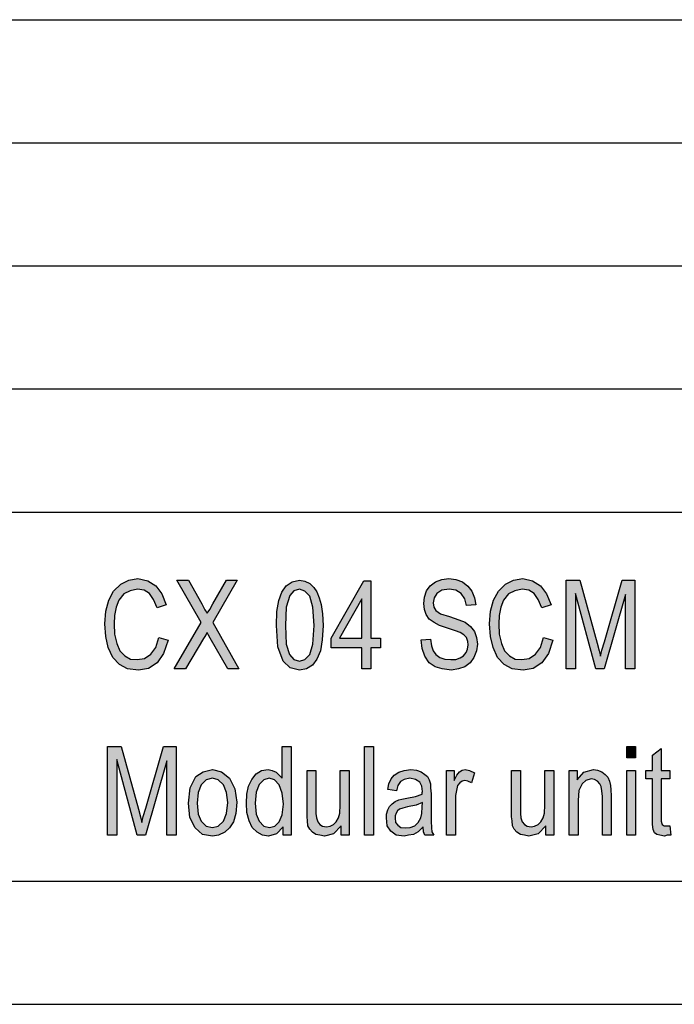
# Model space of a CAD drawing. Units: millimetres. Extents: x -406 to -196, y 198 to 495.
# Drawn here: x -352 to -325, y 198 to 238 of the extents above; entities that cross this region are included whole.
import ezdxf

# ---------------------------------------------------------------- set-up
doc = ezdxf.new("R2010")
doc.units = ezdxf.units.MM
doc.layers.add('1', color=7, linetype='Continuous')

# ---------------------------------------------------------------- blocks, each defined once
blk = doc.blocks.new('_formato_A4', base_point=(-301, 346.85))
at = {"layer": '1', "linetype": 'Continuous'}
for points in [[(-346.258, 213.251), (-345.88, 213.139), (-346.06, 212.602), (-346.33, 212.221), (-346.672, 211.997), (-347.086, 211.93), (-347.536, 211.975), (-347.86, 212.154), (-348.13, 212.445), (-348.31, 212.848), (-348.418, 213.296), (-348.454, 213.811), (-348.418, 214.326), (-348.292, 214.774), (-348.094, 215.132), (-347.806, 215.423), (-347.482, 215.579), (-347.104, 215.647), (-346.708, 215.557), (-346.384, 215.356), (-346.132, 215.02), (-345.952, 214.572), (-346.33, 214.46), (-346.474, 214.796), (-346.636, 215.042), (-346.852, 215.176), (-347.122, 215.221), (-347.428, 215.154), (-347.68, 215.02), (-347.878, 214.774), (-347.986, 214.482), (-348.058, 214.147), (-348.076, 213.811), (-348.058, 213.385), (-347.968, 213.005), (-347.842, 212.714), (-347.644, 212.512), (-347.41, 212.378), (-347.14, 212.356), (-346.834, 212.4), (-346.582, 212.579), (-346.384, 212.848)], [(-335.584, 213.162), (-335.206, 213.184), (-335.17, 212.915), (-335.098, 212.714), (-334.99, 212.557), (-334.828, 212.445), (-334.63, 212.378), (-334.378, 212.356), (-334.18, 212.356), (-334, 212.423), (-333.874, 212.512), (-333.766, 212.647), (-333.712, 212.781), (-333.676, 212.96), (-333.694, 213.094), (-333.748, 213.251), (-333.856, 213.363), (-334, 213.453), (-334.198, 213.52), (-334.522, 213.632), (-334.846, 213.744), (-335.062, 213.856), (-335.26, 213.99), (-335.386, 214.191), (-335.458, 214.393), (-335.476, 214.639), (-335.458, 214.885), (-335.368, 215.154), (-335.224, 215.356), (-335.008, 215.512), (-334.756, 215.602), (-334.468, 215.647), (-334.18, 215.602), (-333.91, 215.512), (-333.694, 215.333), (-333.532, 215.132), (-333.424, 214.863), (-333.37, 214.572), (-333.748, 214.55), (-333.82, 214.818), (-333.964, 215.042), (-334.18, 215.176), (-334.45, 215.221), (-334.756, 215.176), (-334.954, 215.042), (-335.062, 214.863), (-335.098, 214.662), (-335.08, 214.482), (-334.99, 214.348), (-334.81, 214.214), (-334.432, 214.102), (-334.054, 213.968), (-333.802, 213.878), (-333.586, 213.699), (-333.424, 213.497), (-333.334, 213.251), (-333.298, 212.982), (-333.334, 212.714), (-333.442, 212.445), (-333.604, 212.221), (-333.82, 212.065), (-334.072, 211.975), (-334.36, 211.93), (-334.738, 211.975), (-335.026, 212.065), (-335.26, 212.221), (-335.44, 212.49), (-335.548, 212.803)], [(-330.616, 213.251), (-330.238, 213.139), (-330.418, 212.602), (-330.688, 212.221), (-331.03, 211.997), (-331.444, 211.93), (-331.894, 211.975), (-332.218, 212.154), (-332.488, 212.445), (-332.668, 212.848), (-332.776, 213.296), (-332.812, 213.811), (-332.776, 214.326), (-332.65, 214.774), (-332.452, 215.132), (-332.164, 215.423), (-331.84, 215.579), (-331.462, 215.647), (-331.066, 215.557), (-330.742, 215.356), (-330.49, 215.02), (-330.31, 214.572), (-330.688, 214.46), (-330.832, 214.796), (-330.994, 215.042), (-331.21, 215.176), (-331.48, 215.221), (-331.786, 215.154), (-332.038, 215.02), (-332.236, 214.774), (-332.344, 214.482), (-332.416, 214.147), (-332.434, 213.811), (-332.416, 213.385), (-332.326, 213.005), (-332.2, 212.714), (-332.002, 212.512), (-331.768, 212.378), (-331.498, 212.356), (-331.192, 212.4), (-330.94, 212.579), (-330.742, 212.848)], [(-345.628, 211.975), (-344.53, 213.856), (-345.52, 215.579), (-345.052, 215.579), (-344.512, 214.617), (-344.386, 214.371), (-344.296, 214.236), (-344.188, 214.393), (-344.062, 214.617), (-343.504, 215.579), (-343.072, 215.579), (-344.062, 213.856), (-343, 211.975), (-343.45, 211.975), (-344.17, 213.229), (-344.242, 213.341), (-344.296, 213.453), (-344.386, 213.296), (-344.44, 213.206), (-345.178, 211.975)], [(-329.698, 211.975), (-329.698, 215.579), (-329.14, 215.579), (-328.438, 213.027), (-328.348, 212.714), (-328.294, 212.49), (-328.24, 212.736), (-328.132, 213.072), (-327.412, 215.579), (-326.908, 215.579), (-326.908, 211.975), (-327.286, 211.975), (-327.286, 214.997), (-328.15, 211.975), (-328.492, 211.975), (-329.32, 215.042), (-329.32, 211.975)], [(-348.346, 205.225), (-348.346, 208.829), (-347.788, 208.829), (-347.086, 206.277), (-346.996, 205.964), (-346.942, 205.74), (-346.888, 205.986), (-346.78, 206.322), (-346.06, 208.829), (-345.556, 208.829), (-345.556, 205.225), (-345.934, 205.225), (-345.934, 208.247), (-346.798, 205.225), (-347.14, 205.225), (-347.968, 208.292), (-347.968, 205.225)], [(-337.888, 205.225), (-337.888, 208.829), (-337.528, 208.829), (-337.528, 205.225)], [(-327.232, 208.359), (-327.232, 208.829), (-326.872, 208.829), (-326.872, 208.359)], [(-325.486, 205.606), (-325.432, 205.225), (-325.594, 205.225), (-325.702, 205.18), (-325.882, 205.225), (-326.008, 205.247), (-326.098, 205.315), (-326.152, 205.449), (-326.188, 205.65), (-326.188, 205.986), (-326.188, 207.509), (-326.458, 207.509), (-326.458, 207.844), (-326.188, 207.844), (-326.188, 208.471), (-325.828, 208.74), (-325.828, 207.844), (-325.486, 207.844), (-325.486, 207.509), (-325.828, 207.509), (-325.828, 205.964), (-325.828, 205.785), (-325.81, 205.695), (-325.792, 205.65), (-325.756, 205.628), (-325.72, 205.606), (-325.648, 205.606), (-325.594, 205.606)], [(-338.842, 205.225), (-338.842, 205.606), (-339.148, 205.27), (-339.526, 205.18), (-339.706, 205.225), (-339.868, 205.247), (-340.012, 205.337), (-340.12, 205.471), (-340.192, 205.606), (-340.21, 205.807), (-340.228, 205.964), (-340.228, 206.21), (-340.228, 207.844), (-339.868, 207.844), (-339.868, 206.389), (-339.868, 206.098), (-339.85, 205.919), (-339.796, 205.762), (-339.706, 205.65), (-339.598, 205.583), (-339.436, 205.561), (-339.292, 205.583), (-339.148, 205.65), (-339.04, 205.762), (-338.95, 205.919), (-338.896, 206.121), (-338.878, 206.434), (-338.878, 207.844), (-338.518, 207.844), (-338.518, 205.225)], [(-334.558, 205.225), (-334.558, 207.844), (-334.252, 207.844), (-334.252, 207.441), (-334.144, 207.665), (-334.036, 207.8), (-333.928, 207.867), (-333.802, 207.889), (-333.622, 207.844), (-333.424, 207.755), (-333.55, 207.352), (-333.694, 207.419), (-333.82, 207.441), (-333.928, 207.419), (-334.018, 207.352), (-334.108, 207.24), (-334.144, 207.106), (-334.198, 206.837), (-334.198, 206.591), (-334.198, 205.225)], [(-330.526, 205.225), (-330.526, 205.606), (-330.832, 205.27), (-331.21, 205.18), (-331.39, 205.225), (-331.552, 205.247), (-331.696, 205.337), (-331.804, 205.471), (-331.876, 205.606), (-331.894, 205.807), (-331.912, 205.964), (-331.912, 206.21), (-331.912, 207.844), (-331.552, 207.844), (-331.552, 206.389), (-331.552, 206.098), (-331.534, 205.919), (-331.48, 205.762), (-331.39, 205.65), (-331.282, 205.583), (-331.12, 205.561), (-330.976, 205.583), (-330.832, 205.65), (-330.724, 205.762), (-330.634, 205.919), (-330.58, 206.121), (-330.562, 206.434), (-330.562, 207.844), (-330.202, 207.844), (-330.202, 205.225)], [(-329.572, 205.225), (-329.572, 207.844), (-329.248, 207.844), (-329.248, 207.464), (-328.978, 207.777), (-328.582, 207.889), (-328.42, 207.867), (-328.24, 207.8), (-328.114, 207.688), (-328.006, 207.576), (-327.934, 207.419), (-327.898, 207.24), (-327.88, 207.061), (-327.862, 206.815), (-327.862, 205.225), (-328.222, 205.225), (-328.222, 206.792), (-328.24, 207.016), (-328.276, 207.195), (-328.33, 207.307), (-328.42, 207.419), (-328.546, 207.486), (-328.672, 207.509), (-328.888, 207.441), (-329.05, 207.307), (-329.176, 207.038), (-329.212, 206.635), (-329.212, 205.225)], [(-327.232, 205.225), (-327.232, 207.844), (-326.872, 207.844), (-326.872, 205.225)]]:
    blk.add_hatch(color=7, dxfattribs=at).paths.add_polyline_path(points)
h = blk.add_hatch(color=7, dxfattribs=at)
h.paths.add_polyline_path([(-341.47, 213.744), (-341.452, 214.303), (-341.38, 214.751), (-341.254, 215.087), (-341.074, 215.356), (-340.84, 215.512), (-340.534, 215.579), (-340.318, 215.535), (-340.12, 215.445), (-339.958, 215.288), (-339.832, 215.109), (-339.742, 214.863), (-339.652, 214.594), (-339.598, 214.214), (-339.58, 213.744), (-339.616, 213.162), (-339.688, 212.714), (-339.832, 212.378), (-340.012, 212.132), (-340.246, 211.975), (-340.534, 211.93), (-340.912, 212.02), (-341.2, 212.288), (-341.416, 212.871)])
h.paths.add_polyline_path([(-341.11, 213.744), (-341.074, 212.982), (-340.948, 212.557), (-340.768, 212.356), (-340.534, 212.288), (-340.318, 212.356), (-340.12, 212.557), (-339.994, 212.982), (-339.94, 213.744), (-339.994, 214.482), (-340.12, 214.93), (-340.318, 215.132), (-340.534, 215.221), (-340.768, 215.154), (-340.93, 214.953), (-341.074, 214.482)], flags=16)
h = blk.add_hatch(color=7, dxfattribs=at)
h.paths.add_polyline_path([(-337.996, 211.975), (-337.996, 212.826), (-339.256, 212.826), (-339.256, 213.229), (-337.924, 215.557), (-337.636, 215.557), (-337.636, 213.229), (-337.24, 213.229), (-337.24, 212.826), (-337.636, 212.826), (-337.636, 211.975)])
h.paths.add_polyline_path([(-337.996, 213.229), (-337.996, 214.818), (-338.914, 213.229)], flags=16)
h = blk.add_hatch(color=7, dxfattribs=at)
h.paths.add_polyline_path([(-341.2, 205.225), (-341.2, 205.561), (-341.47, 205.27), (-341.794, 205.18), (-342.046, 205.225), (-342.262, 205.337), (-342.46, 205.538), (-342.586, 205.807), (-342.676, 206.143), (-342.694, 206.524), (-342.676, 206.882), (-342.604, 207.218), (-342.478, 207.486), (-342.298, 207.71), (-342.082, 207.844), (-341.812, 207.889), (-341.65, 207.844), (-341.488, 207.777), (-341.362, 207.665), (-341.236, 207.531), (-341.236, 208.829), (-340.876, 208.829), (-340.876, 205.225)])
h.paths.add_polyline_path([(-342.334, 206.524), (-342.298, 206.076), (-342.172, 205.785), (-341.992, 205.583), (-341.758, 205.538), (-341.542, 205.583), (-341.362, 205.762), (-341.236, 206.053), (-341.182, 206.479), (-341.236, 206.926), (-341.362, 207.262), (-341.56, 207.464), (-341.776, 207.531), (-341.992, 207.464), (-342.172, 207.285), (-342.298, 206.971)], flags=16)
h = blk.add_hatch(color=7, dxfattribs=at)
h.paths.add_polyline_path([(-345.052, 206.524), (-344.98, 207.15), (-344.746, 207.598), (-344.458, 207.8), (-344.08, 207.889), (-343.702, 207.8), (-343.378, 207.531), (-343.162, 207.106), (-343.09, 206.568), (-343.126, 206.098), (-343.216, 205.762), (-343.378, 205.516), (-343.576, 205.337), (-343.828, 205.225), (-344.08, 205.18), (-344.476, 205.247), (-344.782, 205.516), (-344.998, 205.941)])
h.paths.add_polyline_path([(-344.692, 206.524), (-344.656, 206.076), (-344.53, 205.785), (-344.332, 205.583), (-344.08, 205.538), (-343.846, 205.583), (-343.63, 205.785), (-343.504, 206.098), (-343.45, 206.546), (-343.504, 206.949), (-343.63, 207.262), (-343.846, 207.464), (-344.08, 207.531), (-344.332, 207.464), (-344.53, 207.262), (-344.656, 206.949)], flags=16)
h = blk.add_hatch(color=7, dxfattribs=at)
h.paths.add_polyline_path([(-335.512, 205.561), (-335.71, 205.359), (-335.908, 205.247), (-336.106, 205.225), (-336.286, 205.18), (-336.61, 205.225), (-336.826, 205.382), (-336.97, 205.606), (-337.006, 205.919), (-337.006, 206.076), (-336.952, 206.255), (-336.88, 206.389), (-336.772, 206.501), (-336.646, 206.591), (-336.502, 206.658), (-336.376, 206.68), (-336.178, 206.725), (-335.818, 206.792), (-335.548, 206.882), (-335.548, 206.949), (-335.53, 206.994), (-335.566, 207.218), (-335.638, 207.374), (-335.818, 207.486), (-336.052, 207.531), (-336.286, 207.486), (-336.43, 207.397), (-336.538, 207.24), (-336.592, 207.016), (-336.952, 207.083), (-336.898, 207.307), (-336.808, 207.509), (-336.682, 207.665), (-336.502, 207.777), (-336.286, 207.844), (-336.016, 207.889), (-335.782, 207.867), (-335.584, 207.8), (-335.44, 207.688), (-335.332, 207.598), (-335.26, 207.464), (-335.206, 207.307), (-335.206, 207.15), (-335.188, 206.904), (-335.188, 206.3), (-335.188, 205.785), (-335.17, 205.516), (-335.152, 205.359), (-335.08, 205.225), (-335.44, 205.225), (-335.494, 205.359)])
h.paths.add_polyline_path([(-335.53, 206.546), (-335.8, 206.434), (-336.142, 206.367), (-336.34, 206.322), (-336.466, 206.277), (-336.556, 206.21), (-336.61, 206.121), (-336.646, 206.009), (-336.646, 205.919), (-336.628, 205.74), (-336.538, 205.628), (-336.412, 205.538), (-336.214, 205.516), (-336.034, 205.538), (-335.854, 205.606), (-335.71, 205.74), (-335.602, 205.919), (-335.566, 206.098), (-335.548, 206.367)], flags=16)
at = {"layer": '1', "color": 7, "linetype": 'Continuous'}
for p, q in [((-385, 238.35), (-201, 238.35)), ((-385, 233.35), (-201, 233.35)), ((-385, 228.35), (-201, 228.35)), ((-385, 223.35), (-201, 223.35)), ((-385, 218.35), (-201, 218.35)), ((-347.482, 215.579), (-347.104, 215.647)), ((-347.104, 215.647), (-346.708, 215.557)), ((-335.008, 215.512), (-334.756, 215.602)), ((-334.756, 215.602), (-334.468, 215.647)), ((-334.468, 215.647), (-334.18, 215.602)), ((-334.18, 215.602), (-333.91, 215.512)), ((-331.84, 215.579), (-331.462, 215.647)), ((-331.462, 215.647), (-331.066, 215.557)), ((-348.094, 215.132), (-347.806, 215.423)), ((-347.806, 215.423), (-347.482, 215.579)), ((-347.122, 215.221), (-347.428, 215.154)), ((-346.852, 215.176), (-347.122, 215.221)), ((-346.708, 215.557), (-346.384, 215.356)), ((-346.384, 215.356), (-346.132, 215.02)), ((-345.52, 215.579), (-345.052, 215.579)), ((-344.53, 213.856), (-345.52, 215.579)), ((-345.052, 215.579), (-344.512, 214.617)), ((-343.072, 215.579), (-344.062, 213.856)), ((-344.062, 214.617), (-343.504, 215.579)), ((-343.504, 215.579), (-343.072, 215.579)), ((-341.254, 215.087), (-341.074, 215.356)), ((-341.074, 215.356), (-340.84, 215.512)), ((-340.84, 215.512), (-340.534, 215.579)), ((-340.534, 215.221), (-340.768, 215.154)), ((-340.534, 215.579), (-340.318, 215.535)), ((-340.318, 215.132), (-340.534, 215.221)), ((-340.318, 215.535), (-340.12, 215.445)), ((-340.12, 215.445), (-339.958, 215.288)), ((-339.958, 215.288), (-339.832, 215.109)), ((-339.256, 213.229), (-337.924, 215.557)), ((-337.924, 215.557), (-337.636, 215.557)), ((-337.636, 215.557), (-337.636, 213.229)), ((-335.368, 215.154), (-335.224, 215.356)), ((-335.224, 215.356), (-335.008, 215.512)), ((-334.45, 215.221), (-334.756, 215.176)), ((-334.18, 215.176), (-334.45, 215.221)), ((-333.91, 215.512), (-333.694, 215.333)), ((-333.694, 215.333), (-333.532, 215.132)), ((-332.452, 215.132), (-332.164, 215.423)), ((-332.164, 215.423), (-331.84, 215.579)), ((-331.48, 215.221), (-331.786, 215.154)), ((-331.21, 215.176), (-331.48, 215.221)), ((-331.066, 215.557), (-330.742, 215.356)), ((-330.742, 215.356), (-330.49, 215.02)), ((-329.698, 215.579), (-329.14, 215.579)), ((-329.698, 211.975), (-329.698, 215.579)), ((-329.14, 215.579), (-328.438, 213.027)), ((-328.132, 213.072), (-327.412, 215.579)), ((-327.412, 215.579), (-326.908, 215.579)), ((-326.908, 215.579), (-326.908, 211.975)), ((-348.292, 214.774), (-348.094, 215.132)), ((-347.68, 215.02), (-347.878, 214.774)), ((-347.428, 215.154), (-347.68, 215.02)), ((-346.636, 215.042), (-346.852, 215.176)), ((-346.474, 214.796), (-346.636, 215.042)), ((-346.132, 215.02), (-345.952, 214.572)), ((-341.38, 214.751), (-341.254, 215.087)), ((-340.93, 214.953), (-341.074, 214.482)), ((-340.768, 215.154), (-340.93, 214.953)), ((-340.12, 214.93), (-340.318, 215.132)), ((-339.994, 214.482), (-340.12, 214.93)), ((-339.832, 215.109), (-339.742, 214.863)), ((-339.742, 214.863), (-339.652, 214.594)), ((-337.996, 214.818), (-338.914, 213.229)), ((-337.996, 213.229), (-337.996, 214.818)), ((-335.476, 214.639), (-335.458, 214.885)), ((-335.458, 214.885), (-335.368, 215.154)), ((-335.062, 214.863), (-335.098, 214.662)), ((-334.954, 215.042), (-335.062, 214.863)), ((-334.756, 215.176), (-334.954, 215.042)), ((-333.964, 215.042), (-334.18, 215.176)), ((-333.82, 214.818), (-333.964, 215.042)), ((-333.748, 214.55), (-333.82, 214.818)), ((-333.532, 215.132), (-333.424, 214.863)), ((-333.424, 214.863), (-333.37, 214.572)), ((-332.65, 214.774), (-332.452, 215.132)), ((-332.038, 215.02), (-332.236, 214.774)), ((-331.786, 215.154), (-332.038, 215.02)), ((-330.994, 215.042), (-331.21, 215.176)), ((-330.832, 214.796), (-330.994, 215.042)), ((-330.49, 215.02), (-330.31, 214.572)), ((-329.32, 215.042), (-329.32, 211.975)), ((-328.492, 211.975), (-329.32, 215.042)), ((-327.286, 214.997), (-328.15, 211.975)), ((-327.286, 211.975), (-327.286, 214.997)), ((-348.418, 214.326), (-348.292, 214.774)), ((-347.986, 214.482), (-348.058, 214.147)), ((-347.878, 214.774), (-347.986, 214.482)), ((-346.33, 214.46), (-346.474, 214.796)), ((-345.952, 214.572), (-346.33, 214.46)), ((-344.512, 214.617), (-344.386, 214.371)), ((-344.188, 214.393), (-344.062, 214.617)), ((-341.452, 214.303), (-341.38, 214.751)), ((-341.074, 214.482), (-341.11, 213.744)), ((-339.94, 213.744), (-339.994, 214.482)), ((-339.652, 214.594), (-339.598, 214.214)), ((-335.458, 214.393), (-335.476, 214.639)), ((-335.098, 214.662), (-335.08, 214.482)), ((-335.08, 214.482), (-334.99, 214.348)), ((-333.37, 214.572), (-333.748, 214.55)), ((-332.776, 214.326), (-332.65, 214.774)), ((-332.344, 214.482), (-332.416, 214.147)), ((-332.236, 214.774), (-332.344, 214.482)), ((-330.688, 214.46), (-330.832, 214.796)), ((-330.31, 214.572), (-330.688, 214.46)), ((-348.454, 213.811), (-348.418, 214.326)), ((-348.058, 214.147), (-348.076, 213.811)), ((-344.386, 214.371), (-344.296, 214.236)), ((-344.296, 214.236), (-344.188, 214.393)), ((-341.47, 213.744), (-341.452, 214.303)), ((-339.598, 214.214), (-339.58, 213.744)), ((-335.386, 214.191), (-335.458, 214.393)), ((-335.26, 213.99), (-335.386, 214.191)), ((-334.99, 214.348), (-334.81, 214.214)), ((-334.81, 214.214), (-334.432, 214.102)), ((-334.432, 214.102), (-334.054, 213.968)), ((-332.812, 213.811), (-332.776, 214.326)), ((-332.416, 214.147), (-332.434, 213.811)), ((-348.418, 213.296), (-348.454, 213.811)), ((-348.076, 213.811), (-348.058, 213.385)), ((-345.628, 211.975), (-344.53, 213.856)), ((-344.062, 213.856), (-343, 211.975)), ((-341.416, 212.871), (-341.47, 213.744)), ((-341.11, 213.744), (-341.074, 212.982)), ((-339.994, 212.982), (-339.94, 213.744)), ((-339.58, 213.744), (-339.616, 213.162)), ((-335.062, 213.856), (-335.26, 213.99)), ((-334.846, 213.744), (-335.062, 213.856)), ((-334.522, 213.632), (-334.846, 213.744)), ((-334.198, 213.52), (-334.522, 213.632)), ((-334.054, 213.968), (-333.802, 213.878)), ((-333.802, 213.878), (-333.586, 213.699)), ((-333.586, 213.699), (-333.424, 213.497)), ((-332.776, 213.296), (-332.812, 213.811)), ((-332.434, 213.811), (-332.416, 213.385)), ((-348.31, 212.848), (-348.418, 213.296)), ((-348.058, 213.385), (-347.968, 213.005)), ((-346.384, 212.848), (-346.258, 213.251)), ((-346.258, 213.251), (-345.88, 213.139)), ((-344.44, 213.206), (-345.178, 211.975)), ((-344.386, 213.296), (-344.44, 213.206)), ((-344.296, 213.453), (-344.386, 213.296)), ((-344.242, 213.341), (-344.296, 213.453)), ((-344.17, 213.229), (-344.242, 213.341)), ((-343.45, 211.975), (-344.17, 213.229)), ((-339.256, 212.826), (-339.256, 213.229)), ((-338.914, 213.229), (-337.996, 213.229)), ((-337.636, 213.229), (-337.24, 213.229)), ((-337.24, 213.229), (-337.24, 212.826)), ((-334, 213.453), (-334.198, 213.52)), ((-333.856, 213.363), (-334, 213.453)), ((-333.748, 213.251), (-333.856, 213.363)), ((-333.694, 213.094), (-333.748, 213.251)), ((-333.424, 213.497), (-333.334, 213.251)), ((-333.334, 213.251), (-333.298, 212.982)), ((-332.668, 212.848), (-332.776, 213.296)), ((-332.416, 213.385), (-332.326, 213.005)), ((-330.742, 212.848), (-330.616, 213.251)), ((-330.616, 213.251), (-330.238, 213.139)), ((-348.13, 212.445), (-348.31, 212.848)), ((-347.968, 213.005), (-347.842, 212.714)), ((-346.582, 212.579), (-346.384, 212.848)), ((-345.88, 213.139), (-346.06, 212.602)), ((-341.2, 212.288), (-341.416, 212.871)), ((-341.074, 212.982), (-340.948, 212.557)), ((-340.12, 212.557), (-339.994, 212.982)), ((-339.616, 213.162), (-339.688, 212.714)), ((-337.996, 212.826), (-339.256, 212.826)), ((-337.996, 211.975), (-337.996, 212.826)), ((-337.636, 212.826), (-337.636, 211.975)), ((-337.24, 212.826), (-337.636, 212.826)), ((-335.584, 213.162), (-335.206, 213.184)), ((-335.548, 212.803), (-335.584, 213.162)), ((-335.44, 212.49), (-335.548, 212.803)), ((-335.206, 213.184), (-335.17, 212.915)), ((-335.17, 212.915), (-335.098, 212.714)), ((-333.712, 212.781), (-333.676, 212.96)), ((-333.676, 212.96), (-333.694, 213.094)), ((-333.298, 212.982), (-333.334, 212.714)), ((-332.488, 212.445), (-332.668, 212.848)), ((-332.326, 213.005), (-332.2, 212.714)), ((-330.94, 212.579), (-330.742, 212.848)), ((-330.238, 213.139), (-330.418, 212.602)), ((-328.438, 213.027), (-328.348, 212.714)), ((-328.24, 212.736), (-328.132, 213.072)), ((-347.86, 212.154), (-348.13, 212.445)), ((-347.842, 212.714), (-347.644, 212.512)), ((-347.644, 212.512), (-347.41, 212.378)), ((-347.14, 212.356), (-346.834, 212.4)), ((-346.834, 212.4), (-346.582, 212.579)), ((-346.06, 212.602), (-346.33, 212.221)), ((-340.948, 212.557), (-340.768, 212.356)), ((-340.318, 212.356), (-340.12, 212.557)), ((-339.688, 212.714), (-339.832, 212.378)), ((-335.26, 212.221), (-335.44, 212.49)), ((-335.098, 212.714), (-334.99, 212.557)), ((-334.99, 212.557), (-334.828, 212.445)), ((-334.828, 212.445), (-334.63, 212.378)), ((-334.18, 212.356), (-334, 212.423)), ((-334, 212.423), (-333.874, 212.512)), ((-333.874, 212.512), (-333.766, 212.647)), ((-333.766, 212.647), (-333.712, 212.781)), ((-333.442, 212.445), (-333.604, 212.221)), ((-333.334, 212.714), (-333.442, 212.445)), ((-332.218, 212.154), (-332.488, 212.445)), ((-332.2, 212.714), (-332.002, 212.512)), ((-332.002, 212.512), (-331.768, 212.378)), ((-331.498, 212.356), (-331.192, 212.4)), ((-331.192, 212.4), (-330.94, 212.579)), ((-330.418, 212.602), (-330.688, 212.221)), ((-328.348, 212.714), (-328.294, 212.49)), ((-328.294, 212.49), (-328.24, 212.736)), ((-347.536, 211.975), (-347.86, 212.154)), ((-347.41, 212.378), (-347.14, 212.356)), ((-346.33, 212.221), (-346.672, 211.997)), ((-340.912, 212.02), (-341.2, 212.288)), ((-340.534, 211.93), (-340.912, 212.02)), ((-340.768, 212.356), (-340.534, 212.288)), ((-340.534, 212.288), (-340.318, 212.356)), ((-340.012, 212.132), (-340.246, 211.975)), ((-339.832, 212.378), (-340.012, 212.132)), ((-335.026, 212.065), (-335.26, 212.221)), ((-334.738, 211.975), (-335.026, 212.065)), ((-334.63, 212.378), (-334.378, 212.356)), ((-334.378, 212.356), (-334.18, 212.356)), ((-333.82, 212.065), (-334.072, 211.975)), ((-333.604, 212.221), (-333.82, 212.065)), ((-331.894, 211.975), (-332.218, 212.154)), ((-331.768, 212.378), (-331.498, 212.356)), ((-330.688, 212.221), (-331.03, 211.997)), ((-347.086, 211.93), (-347.536, 211.975)), ((-346.672, 211.997), (-347.086, 211.93)), ((-345.178, 211.975), (-345.628, 211.975)), ((-343, 211.975), (-343.45, 211.975)), ((-340.246, 211.975), (-340.534, 211.93)), ((-337.636, 211.975), (-337.996, 211.975)), ((-334.36, 211.93), (-334.738, 211.975)), ((-334.072, 211.975), (-334.36, 211.93)), ((-331.444, 211.93), (-331.894, 211.975)), ((-331.03, 211.997), (-331.444, 211.93)), ((-329.32, 211.975), (-329.698, 211.975)), ((-328.15, 211.975), (-328.492, 211.975)), ((-326.908, 211.975), (-327.286, 211.975)), ((-348.346, 208.829), (-347.788, 208.829)), ((-348.346, 205.225), (-348.346, 208.829)), ((-347.788, 208.829), (-347.086, 206.277)), ((-346.78, 206.322), (-346.06, 208.829)), ((-346.06, 208.829), (-345.556, 208.829)), ((-345.556, 208.829), (-345.556, 205.225)), ((-341.236, 208.829), (-340.876, 208.829)), ((-341.236, 207.531), (-341.236, 208.829)), ((-340.876, 208.829), (-340.876, 205.225)), ((-337.888, 208.829), (-337.528, 208.829)), ((-337.888, 205.225), (-337.888, 208.829)), ((-337.528, 208.829), (-337.528, 205.225)), ((-327.232, 208.829), (-326.872, 208.829)), ((-327.232, 208.359), (-327.232, 208.829)), ((-326.872, 208.829), (-326.872, 208.359)), ((-326.188, 208.471), (-325.828, 208.74)), ((-326.188, 207.844), (-326.188, 208.471)), ((-325.828, 208.74), (-325.828, 207.844)), ((-347.968, 208.292), (-347.968, 205.225)), ((-347.14, 205.225), (-347.968, 208.292)), ((-345.934, 208.247), (-346.798, 205.225)), ((-345.934, 205.225), (-345.934, 208.247)), ((-326.872, 208.359), (-327.232, 208.359)), ((-344.746, 207.598), (-344.458, 207.8)), ((-344.458, 207.8), (-344.08, 207.889)), ((-344.08, 207.889), (-343.702, 207.8)), ((-343.702, 207.8), (-343.378, 207.531)), ((-342.478, 207.486), (-342.298, 207.71)), ((-342.298, 207.71), (-342.082, 207.844)), ((-342.082, 207.844), (-341.812, 207.889)), ((-341.812, 207.889), (-341.65, 207.844)), ((-341.65, 207.844), (-341.488, 207.777)), ((-341.488, 207.777), (-341.362, 207.665)), ((-341.362, 207.665), (-341.236, 207.531)), ((-340.228, 207.844), (-339.868, 207.844)), ((-340.228, 206.21), (-340.228, 207.844)), ((-339.868, 207.844), (-339.868, 206.389)), ((-338.878, 207.844), (-338.518, 207.844)), ((-338.878, 206.434), (-338.878, 207.844)), ((-338.518, 207.844), (-338.518, 205.225)), ((-336.808, 207.509), (-336.682, 207.665)), ((-336.682, 207.665), (-336.502, 207.777)), ((-336.502, 207.777), (-336.286, 207.844)), ((-336.286, 207.844), (-336.016, 207.889)), ((-336.016, 207.889), (-335.782, 207.867)), ((-335.782, 207.867), (-335.584, 207.8)), ((-335.584, 207.8), (-335.44, 207.688)), ((-335.44, 207.688), (-335.332, 207.598)), ((-334.558, 207.844), (-334.252, 207.844)), ((-334.558, 205.225), (-334.558, 207.844)), ((-334.252, 207.844), (-334.252, 207.441)), ((-334.252, 207.441), (-334.144, 207.665)), ((-334.144, 207.665), (-334.036, 207.8)), ((-334.036, 207.8), (-333.928, 207.867)), ((-333.928, 207.867), (-333.802, 207.889)), ((-333.802, 207.889), (-333.622, 207.844)), ((-333.622, 207.844), (-333.424, 207.755)), ((-333.424, 207.755), (-333.55, 207.352)), ((-331.912, 207.844), (-331.552, 207.844)), ((-331.912, 206.21), (-331.912, 207.844)), ((-331.552, 207.844), (-331.552, 206.389)), ((-330.562, 207.844), (-330.202, 207.844)), ((-330.562, 206.434), (-330.562, 207.844)), ((-330.202, 207.844), (-330.202, 205.225)), ((-329.572, 207.844), (-329.248, 207.844)), ((-329.572, 205.225), (-329.572, 207.844)), ((-329.248, 207.844), (-329.248, 207.464)), ((-329.248, 207.464), (-328.978, 207.777)), ((-328.978, 207.777), (-328.582, 207.889)), ((-328.582, 207.889), (-328.42, 207.867)), ((-328.42, 207.867), (-328.24, 207.8)), ((-328.24, 207.8), (-328.114, 207.688)), ((-328.114, 207.688), (-328.006, 207.576)), ((-327.232, 207.844), (-326.872, 207.844)), ((-327.232, 205.225), (-327.232, 207.844)), ((-326.872, 207.844), (-326.872, 205.225)), ((-326.458, 207.844), (-326.188, 207.844)), ((-326.458, 207.509), (-326.458, 207.844)), ((-325.828, 207.844), (-325.486, 207.844)), ((-325.486, 207.844), (-325.486, 207.509)), ((-344.98, 207.15), (-344.746, 207.598)), ((-344.53, 207.262), (-344.656, 206.949)), ((-344.332, 207.464), (-344.53, 207.262)), ((-344.08, 207.531), (-344.332, 207.464)), ((-343.846, 207.464), (-344.08, 207.531)), ((-343.63, 207.262), (-343.846, 207.464)), ((-343.504, 206.949), (-343.63, 207.262)), ((-343.378, 207.531), (-343.162, 207.106)), ((-342.676, 206.882), (-342.604, 207.218)), ((-342.604, 207.218), (-342.478, 207.486)), ((-342.172, 207.285), (-342.298, 206.971)), ((-341.992, 207.464), (-342.172, 207.285)), ((-341.776, 207.531), (-341.992, 207.464)), ((-341.56, 207.464), (-341.776, 207.531)), ((-341.362, 207.262), (-341.56, 207.464)), ((-341.236, 206.926), (-341.362, 207.262)), ((-336.952, 207.083), (-336.898, 207.307)), ((-336.898, 207.307), (-336.808, 207.509)), ((-336.538, 207.24), (-336.592, 207.016)), ((-336.43, 207.397), (-336.538, 207.24)), ((-336.286, 207.486), (-336.43, 207.397)), ((-336.052, 207.531), (-336.286, 207.486)), ((-335.818, 207.486), (-336.052, 207.531)), ((-335.638, 207.374), (-335.818, 207.486)), ((-335.566, 207.218), (-335.638, 207.374)), ((-335.53, 206.994), (-335.566, 207.218)), ((-335.332, 207.598), (-335.26, 207.464)), ((-335.26, 207.464), (-335.206, 207.307)), ((-335.206, 207.307), (-335.206, 207.15)), ((-334.108, 207.24), (-334.144, 207.106)), ((-334.018, 207.352), (-334.108, 207.24)), ((-333.928, 207.419), (-334.018, 207.352)), ((-333.82, 207.441), (-333.928, 207.419)), ((-333.694, 207.419), (-333.82, 207.441)), ((-333.55, 207.352), (-333.694, 207.419)), ((-329.05, 207.307), (-329.176, 207.038)), ((-328.888, 207.441), (-329.05, 207.307)), ((-328.672, 207.509), (-328.888, 207.441)), ((-328.546, 207.486), (-328.672, 207.509)), ((-328.42, 207.419), (-328.546, 207.486)), ((-328.33, 207.307), (-328.42, 207.419)), ((-328.276, 207.195), (-328.33, 207.307)), ((-328.006, 207.576), (-327.934, 207.419)), ((-327.934, 207.419), (-327.898, 207.24)), ((-327.898, 207.24), (-327.88, 207.061)), ((-326.188, 207.509), (-326.458, 207.509)), ((-326.188, 205.986), (-326.188, 207.509)), ((-325.828, 207.509), (-325.828, 205.964)), ((-325.486, 207.509), (-325.828, 207.509)), ((-345.052, 206.524), (-344.98, 207.15)), ((-344.656, 206.949), (-344.692, 206.524)), ((-343.45, 206.546), (-343.504, 206.949)), ((-343.162, 207.106), (-343.09, 206.568)), ((-342.694, 206.524), (-342.676, 206.882)), ((-342.298, 206.971), (-342.334, 206.524)), ((-341.182, 206.479), (-341.236, 206.926)), ((-336.592, 207.016), (-336.952, 207.083)), ((-335.818, 206.792), (-335.548, 206.882)), ((-335.548, 206.949), (-335.53, 206.994)), ((-335.548, 206.882), (-335.548, 206.949)), ((-335.206, 207.15), (-335.188, 206.904)), ((-335.188, 206.904), (-335.188, 206.3)), ((-334.144, 207.106), (-334.198, 206.837)), ((-334.198, 206.837), (-334.198, 206.591)), ((-329.176, 207.038), (-329.212, 206.635)), ((-328.24, 207.016), (-328.276, 207.195)), ((-328.222, 206.792), (-328.24, 207.016)), ((-327.88, 207.061), (-327.862, 206.815)), ((-327.862, 206.815), (-327.862, 205.225)), ((-344.998, 205.941), (-345.052, 206.524)), ((-344.692, 206.524), (-344.656, 206.076)), ((-343.504, 206.098), (-343.45, 206.546)), ((-343.09, 206.568), (-343.126, 206.098)), ((-342.676, 206.143), (-342.694, 206.524)), ((-342.334, 206.524), (-342.298, 206.076)), ((-341.236, 206.053), (-341.182, 206.479)), ((-338.896, 206.121), (-338.878, 206.434)), ((-336.88, 206.389), (-336.772, 206.501)), ((-336.772, 206.501), (-336.646, 206.591)), ((-336.646, 206.591), (-336.502, 206.658)), ((-336.502, 206.658), (-336.376, 206.68)), ((-336.376, 206.68), (-336.178, 206.725)), ((-336.178, 206.725), (-335.818, 206.792)), ((-335.8, 206.434), (-336.142, 206.367)), ((-335.53, 206.546), (-335.8, 206.434)), ((-335.548, 206.367), (-335.53, 206.546)), ((-334.198, 206.591), (-334.198, 205.225)), ((-330.58, 206.121), (-330.562, 206.434)), ((-329.212, 206.635), (-329.212, 205.225)), ((-328.222, 205.225), (-328.222, 206.792)), ((-347.086, 206.277), (-346.996, 205.964)), ((-346.888, 205.986), (-346.78, 206.322)), ((-344.656, 206.076), (-344.53, 205.785)), ((-343.63, 205.785), (-343.504, 206.098)), ((-343.126, 206.098), (-343.216, 205.762)), ((-342.586, 205.807), (-342.676, 206.143)), ((-342.298, 206.076), (-342.172, 205.785)), ((-341.362, 205.762), (-341.236, 206.053)), ((-340.228, 205.964), (-340.228, 206.21)), ((-339.868, 206.389), (-339.868, 206.098)), ((-339.868, 206.098), (-339.85, 205.919)), ((-338.95, 205.919), (-338.896, 206.121)), ((-337.006, 206.076), (-336.952, 206.255)), ((-337.006, 205.919), (-337.006, 206.076)), ((-336.952, 206.255), (-336.88, 206.389)), ((-336.61, 206.121), (-336.646, 206.009)), ((-336.646, 206.009), (-336.646, 205.919)), ((-336.556, 206.21), (-336.61, 206.121)), ((-336.466, 206.277), (-336.556, 206.21)), ((-336.34, 206.322), (-336.466, 206.277)), ((-336.142, 206.367), (-336.34, 206.322)), ((-335.602, 205.919), (-335.566, 206.098)), ((-335.566, 206.098), (-335.548, 206.367)), ((-335.188, 206.3), (-335.188, 205.785)), ((-331.912, 205.964), (-331.912, 206.21)), ((-331.552, 206.389), (-331.552, 206.098)), ((-331.552, 206.098), (-331.534, 205.919)), ((-330.634, 205.919), (-330.58, 206.121)), ((-346.996, 205.964), (-346.942, 205.74)), ((-346.942, 205.74), (-346.888, 205.986)), ((-344.782, 205.516), (-344.998, 205.941)), ((-344.53, 205.785), (-344.332, 205.583)), ((-343.846, 205.583), (-343.63, 205.785)), ((-343.216, 205.762), (-343.378, 205.516)), ((-342.46, 205.538), (-342.586, 205.807)), ((-342.172, 205.785), (-341.992, 205.583)), ((-341.542, 205.583), (-341.362, 205.762)), ((-340.21, 205.807), (-340.228, 205.964)), ((-340.192, 205.606), (-340.21, 205.807)), ((-340.12, 205.471), (-340.192, 205.606)), ((-339.85, 205.919), (-339.796, 205.762)), ((-339.796, 205.762), (-339.706, 205.65)), ((-339.706, 205.65), (-339.598, 205.583)), ((-339.292, 205.583), (-339.148, 205.65)), ((-339.148, 205.65), (-339.04, 205.762)), ((-338.842, 205.606), (-339.148, 205.27)), ((-339.04, 205.762), (-338.95, 205.919)), ((-338.842, 205.225), (-338.842, 205.606)), ((-336.97, 205.606), (-337.006, 205.919)), ((-336.826, 205.382), (-336.97, 205.606)), ((-336.646, 205.919), (-336.628, 205.74)), ((-336.628, 205.74), (-336.538, 205.628)), ((-336.538, 205.628), (-336.412, 205.538)), ((-336.034, 205.538), (-335.854, 205.606)), ((-335.854, 205.606), (-335.71, 205.74)), ((-335.71, 205.74), (-335.602, 205.919)), ((-335.188, 205.785), (-335.17, 205.516)), ((-331.894, 205.807), (-331.912, 205.964)), ((-331.876, 205.606), (-331.894, 205.807)), ((-331.804, 205.471), (-331.876, 205.606)), ((-331.534, 205.919), (-331.48, 205.762)), ((-331.48, 205.762), (-331.39, 205.65)), ((-331.39, 205.65), (-331.282, 205.583)), ((-330.976, 205.583), (-330.832, 205.65)), ((-330.832, 205.65), (-330.724, 205.762)), ((-330.526, 205.606), (-330.832, 205.27)), ((-330.724, 205.762), (-330.634, 205.919)), ((-330.526, 205.225), (-330.526, 205.606)), ((-326.188, 205.65), (-326.188, 205.986)), ((-326.152, 205.449), (-326.188, 205.65)), ((-325.828, 205.964), (-325.828, 205.785)), ((-325.828, 205.785), (-325.81, 205.695)), ((-325.81, 205.695), (-325.792, 205.65)), ((-325.792, 205.65), (-325.756, 205.628)), ((-325.756, 205.628), (-325.72, 205.606)), ((-325.72, 205.606), (-325.648, 205.606)), ((-325.648, 205.606), (-325.594, 205.606)), ((-325.594, 205.606), (-325.486, 205.606)), ((-325.486, 205.606), (-325.432, 205.225)), ((-347.968, 205.225), (-348.346, 205.225)), ((-346.798, 205.225), (-347.14, 205.225)), ((-345.556, 205.225), (-345.934, 205.225)), ((-344.476, 205.247), (-344.782, 205.516)), ((-344.08, 205.18), (-344.476, 205.247)), ((-344.332, 205.583), (-344.08, 205.538)), ((-344.08, 205.538), (-343.846, 205.583)), ((-343.828, 205.225), (-344.08, 205.18)), ((-343.576, 205.337), (-343.828, 205.225)), ((-343.378, 205.516), (-343.576, 205.337)), ((-342.262, 205.337), (-342.46, 205.538)), ((-342.046, 205.225), (-342.262, 205.337)), ((-341.794, 205.18), (-342.046, 205.225)), ((-341.992, 205.583), (-341.758, 205.538)), ((-341.47, 205.27), (-341.794, 205.18)), ((-341.758, 205.538), (-341.542, 205.583)), ((-341.2, 205.561), (-341.47, 205.27)), ((-341.2, 205.225), (-341.2, 205.561)), ((-340.876, 205.225), (-341.2, 205.225)), ((-340.012, 205.337), (-340.12, 205.471)), ((-339.868, 205.247), (-340.012, 205.337)), ((-339.706, 205.225), (-339.868, 205.247)), ((-339.526, 205.18), (-339.706, 205.225)), ((-339.598, 205.583), (-339.436, 205.561)), ((-339.148, 205.27), (-339.526, 205.18)), ((-339.436, 205.561), (-339.292, 205.583)), ((-338.518, 205.225), (-338.842, 205.225)), ((-337.528, 205.225), (-337.888, 205.225)), ((-336.61, 205.225), (-336.826, 205.382)), ((-336.286, 205.18), (-336.61, 205.225)), ((-336.412, 205.538), (-336.214, 205.516)), ((-336.106, 205.225), (-336.286, 205.18)), ((-336.214, 205.516), (-336.034, 205.538)), ((-335.908, 205.247), (-336.106, 205.225)), ((-335.71, 205.359), (-335.908, 205.247)), ((-335.512, 205.561), (-335.71, 205.359)), ((-335.494, 205.359), (-335.512, 205.561)), ((-335.44, 205.225), (-335.494, 205.359)), ((-335.08, 205.225), (-335.44, 205.225)), ((-335.17, 205.516), (-335.152, 205.359)), ((-335.152, 205.359), (-335.08, 205.225)), ((-334.198, 205.225), (-334.558, 205.225)), ((-331.696, 205.337), (-331.804, 205.471)), ((-331.552, 205.247), (-331.696, 205.337)), ((-331.39, 205.225), (-331.552, 205.247)), ((-331.21, 205.18), (-331.39, 205.225)), ((-331.282, 205.583), (-331.12, 205.561)), ((-330.832, 205.27), (-331.21, 205.18)), ((-331.12, 205.561), (-330.976, 205.583)), ((-330.202, 205.225), (-330.526, 205.225)), ((-329.212, 205.225), (-329.572, 205.225)), ((-327.862, 205.225), (-328.222, 205.225)), ((-326.872, 205.225), (-327.232, 205.225)), ((-326.098, 205.315), (-326.152, 205.449)), ((-326.008, 205.247), (-326.098, 205.315)), ((-325.882, 205.225), (-326.008, 205.247)), ((-325.702, 205.18), (-325.882, 205.225)), ((-325.594, 205.225), (-325.702, 205.18)), ((-325.432, 205.225), (-325.594, 205.225)), ((-385, 203.35), (-201, 203.35)), ((-406, 198.35), (-196, 198.35))]:
    blk.add_line(p, q, dxfattribs=at)
blk = doc.blocks.new('A4', base_point=(-105, 148.5))
at = {"layer": '1'}
blk.add_blockref('_formato_A4', (-301, 346.85), dxfattribs=at)

msp = doc.modelspace()

# ---------------------------------------------------------------- block references
msp.add_blockref('A4', (-105, 148.5))

doc.saveas('drawing.dxf')
